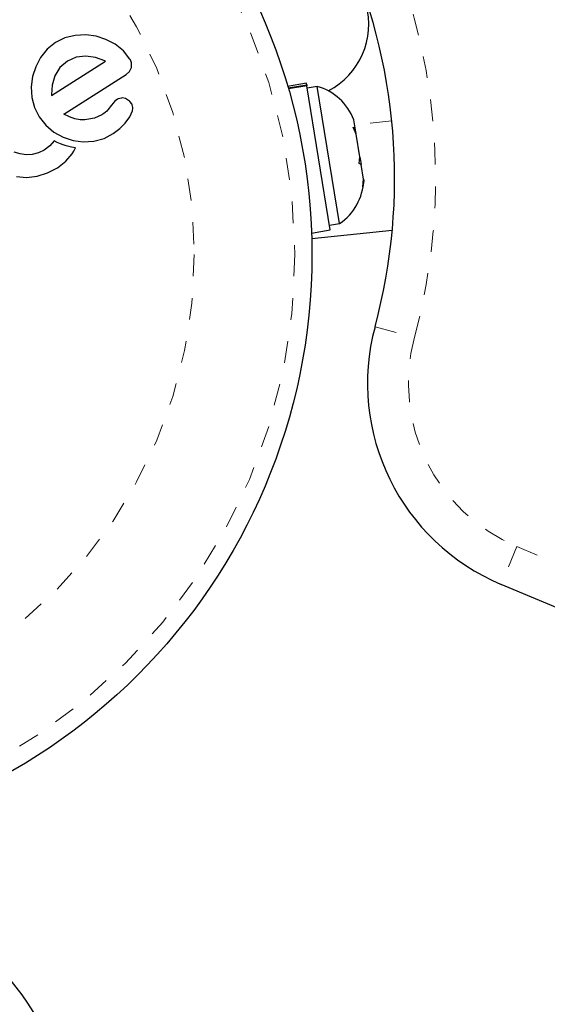
# Model space of a CAD drawing. Units: millimetres. Extents: x -4 to 472, y 0 to 456.
# Drawn here: x 155 to 158, y 272 to 276 of the extents above; entities that cross this region are included whole.
import ezdxf

# ---------------------------------------------------------------- set-up
doc = ezdxf.new("R2010")
doc.units = ezdxf.units.MM
doc.linetypes.add('PHANTOM', pattern=[0.0127, 0.00635, -0.00127, 0.00127, -0.00127, 0.00127, -0.00127])

msp = doc.modelspace()

# ---------------------------------------------------------------- linework, layer by layer
at = {"color": 7, "linetype": 'Continuous', "lineweight": 25}
for p, q in [((155.55554, 275.99201), (155.51296, 275.97102)), ((155.60262, 276.00364), (155.55554, 275.99201)), ((155.65113, 276.006), (155.60262, 276.00364)), ((155.69808, 276.00001), (155.65113, 276.006)), ((155.74313, 275.98557), (155.69808, 276.00001)), ((155.51296, 275.97102), (155.47438, 275.94018)), ((155.78607, 275.96291), (155.74313, 275.98557)), ((155.8238, 275.93243), (155.78607, 275.96291)), ((155.44426, 275.90281), (155.42181, 275.86001)), ((155.47438, 275.94018), (155.44426, 275.90281)), ((155.60704, 275.90384), (155.56702, 275.88611)), ((155.6509, 275.90906), (155.60704, 275.90384)), ((155.69534, 275.90281), (155.6509, 275.90906)), ((155.73853, 275.88671), (155.69534, 275.90281)), ((155.85347, 275.89544), (155.8238, 275.93243)), ((155.42181, 275.86001), (155.40721, 275.81481)), ((155.49477, 275.72792), (155.74153, 275.88503)), ((155.53261, 275.85614), (155.50939, 275.81834)), ((155.56702, 275.88611), (155.53261, 275.85614)), ((155.74153, 275.88503), (155.73853, 275.88671)), ((155.40721, 275.81481), (155.40108, 275.76784)), ((155.50939, 275.81834), (155.49677, 275.77546)), ((155.55018, 275.6427), (155.83552, 275.82438)), ((155.83552, 275.82438), (155.85168, 275.83873)), ((155.40108, 275.76784), (155.40398, 275.71963)), ((155.49677, 275.77546), (155.49428, 275.73241)), ((156.66231, 275.78423), (156.5762, 275.77022)), ((156.5783, 275.76305), (156.6635, 275.77691)), ((156.66417, 275.77277), (156.57948, 275.759)), ((156.6635, 275.77691), (156.66231, 275.78423)), ((156.6635, 275.77691), (156.66417, 275.77277)), ((156.77171, 275.11162), (156.66417, 275.77277)), ((156.71213, 275.77007), (156.66584, 275.76254)), ((156.81447, 275.14084), (156.71213, 275.77007)), ((155.49428, 275.73241), (155.4946, 275.72875)), ((155.40398, 275.71963), (155.41617, 275.6731)), ((155.76946, 275.68443), (155.75223, 275.66276)), ((155.78426, 275.70162), (155.76946, 275.68443)), ((155.7959, 275.71073), (155.78426, 275.70162)), ((155.85074, 275.70298), (155.83289, 275.71388)), ((155.41617, 275.6731), (155.43742, 275.63053)), ((155.43742, 275.63053), (155.46817, 275.59159)), ((155.57711, 275.62994), (155.55018, 275.6427)), ((155.72435, 275.63901), (155.69057, 275.62364)), ((155.73315, 275.64501), (155.72435, 275.63901)), ((155.74027, 275.65062), (155.73315, 275.64501)), ((155.74699, 275.65686), (155.74027, 275.65062)), ((155.75223, 275.66276), (155.74699, 275.65686)), ((155.85248, 275.6298), (155.86498, 275.65815)), ((155.46817, 275.59159), (155.50535, 275.56043)), ((155.6009, 275.62188), (155.57711, 275.62994)), ((155.6254, 275.61714), (155.6009, 275.62188)), ((155.64753, 275.61634), (155.6254, 275.61714)), ((155.69057, 275.62364), (155.64753, 275.61634)), ((155.8066, 275.57697), (155.83111, 275.60079)), ((155.83111, 275.60079), (155.85248, 275.6298)), ((156.88561, 275.57925), (156.87951, 275.61678)), ((155.50535, 275.56043), (155.54806, 275.53688)), ((155.73463, 275.53152), (155.77703, 275.55446)), ((155.77703, 275.55446), (155.8066, 275.57697)), ((156.87611, 275.58376), (156.88561, 275.57925)), ((156.89031, 275.55039), (156.87611, 275.58376)), ((156.88718, 275.56961), (156.88561, 275.57925)), ((156.88971, 275.55406), (156.88718, 275.56961)), ((156.90722, 275.44639), (156.89031, 275.55039)), ((155.48621, 275.4982), (155.46064, 275.47825)), ((155.50551, 275.5207), (155.48621, 275.4982)), ((155.51989, 275.51316), (155.50551, 275.5207)), ((155.53478, 275.50656), (155.51989, 275.51316)), ((155.54785, 275.50168), (155.53478, 275.50656)), ((155.56165, 275.49736), (155.54785, 275.50168)), ((155.54806, 275.53688), (155.59306, 275.52201)), ((155.5727, 275.49445), (155.56165, 275.49736)), ((155.59306, 275.52201), (155.63979, 275.51586)), ((155.63979, 275.51586), (155.6882, 275.51876)), ((155.6882, 275.51876), (155.73463, 275.53152)), ((155.34978, 275.46017), (155.32344, 275.46915)), ((155.37738, 275.45642), (155.34978, 275.46017)), ((155.40615, 275.45791), (155.37738, 275.45642)), ((155.43405, 275.46501), (155.40615, 275.45791)), ((155.46064, 275.47825), (155.43405, 275.46501)), ((155.56016, 275.42672), (155.58911, 275.46102)), ((155.58522, 275.49167), (155.5727, 275.49445)), ((155.60456, 275.48805), (155.58522, 275.49167)), ((155.58911, 275.46102), (155.59622, 275.47242)), ((155.59622, 275.47242), (155.60456, 275.48805)), ((155.52201, 275.39678), (155.56016, 275.42672)), ((156.90338, 275.41614), (156.90722, 275.44639)), ((156.91288, 275.41163), (156.90338, 275.41614)), ((156.90733, 275.44574), (156.90835, 275.43947)), ((156.90835, 275.43947), (156.91288, 275.41163)), ((156.92369, 275.34516), (156.91288, 275.41163)), ((155.42892, 275.35841), (155.47615, 275.37297)), ((155.47615, 275.37297), (155.52201, 275.39678)), ((155.33308, 275.35708), (155.37986, 275.35296)), ((155.37986, 275.35296), (155.42892, 275.35841)), ((156.9208, 275.30901), (156.92369, 275.34516)), ((156.92465, 275.33927), (156.9208, 275.30901)), ((156.92369, 275.34516), (156.92465, 275.33927)), ((156.76818, 275.13331), (156.81447, 275.14084)), ((156.6856, 275.09761), (156.77171, 275.11162)), ((157.05544, 275.10938), (156.68644, 275.07062)), ((160.36396, 272.30474), (157.55441, 273.48702))]:
    msp.add_line(p, q, dxfattribs=at)
at = {"color": 8, "linetype": 'PHANTOM', "lineweight": 18}
for p, q in [((157.05326, 275.6119), (156.88321, 275.59404)), ((156.97652, 274.6682), (157.1576, 274.61955)), ((157.62713, 273.65984), (157.55441, 273.48702)), ((157.62713, 273.65984), (160.43669, 272.47756))]:
    msp.add_line(p, q, dxfattribs=at)
at = {"color": 7, "linetype": 'Continuous', "lineweight": 25, "flags": 128}
for points in [[(155.85168, 275.83873), (155.85885, 275.85295), (155.85993, 275.85723)], [(155.8603, 275.87768), (155.85593, 275.8911), (155.85347, 275.89544)], [(155.85993, 275.85723), (155.86075, 275.87442), (155.8603, 275.87768)], [(155.4946, 275.72875), (155.49462, 275.72863), (155.49477, 275.72792)], [(155.81433, 275.71673), (155.79887, 275.71237), (155.7959, 275.71073)], [(155.83289, 275.71388), (155.81878, 275.71686), (155.81433, 275.71673)], [(155.86172, 275.68935), (155.85306, 275.70087), (155.85074, 275.70298)], [(155.86648, 275.67382), (155.86333, 275.68599), (155.86172, 275.68935)], [(155.86498, 275.65815), (155.86669, 275.67036), (155.86648, 275.67382)]]:
    msp.add_lwpolyline(points, dxfattribs=at)
at = {"color": 7, "linetype": 'Continuous', "lineweight": 25}
msp.add_circle((153.95986, 274.99949), 2.7275, dxfattribs=at)
at = {"color": 8, "linetype": 'PHANTOM', "lineweight": 18}
for radius in [2.64952, 2.18858]:
    msp.add_circle((153.95986, 274.99949), radius, dxfattribs=at)
for centre, radius, start, end in [((154.44142, 275.34931), 2.8125, 344.96151, 25.23738), ((157.94227, 274.40873), 0.8125, 164.96151, 247.17827)]:
    msp.add_arc(centre, radius, start, end, dxfattribs=at)
at = {"color": 7, "linetype": 'Continuous', "lineweight": 25}
for centre, radius, start, end in [((154.44142, 275.34931), 2.625, 344.96151, 24.45874), ((156.60348, 276.05531), 0.34459, 297.48893, 15.17458), ((156.64243, 275.52592), 0.2539, 20.97907, 74.06733), ((156.67099, 275.35031), 0.2539, 304.40865, 357.56235), ((157.94227, 274.40873), 1, 164.96151, 247.17827), ((154.55062, 271.01708), 1, 22.82173, 105.03849)]:
    msp.add_arc(centre, radius, start, end, dxfattribs=at)

doc.saveas('drawing.dxf')
